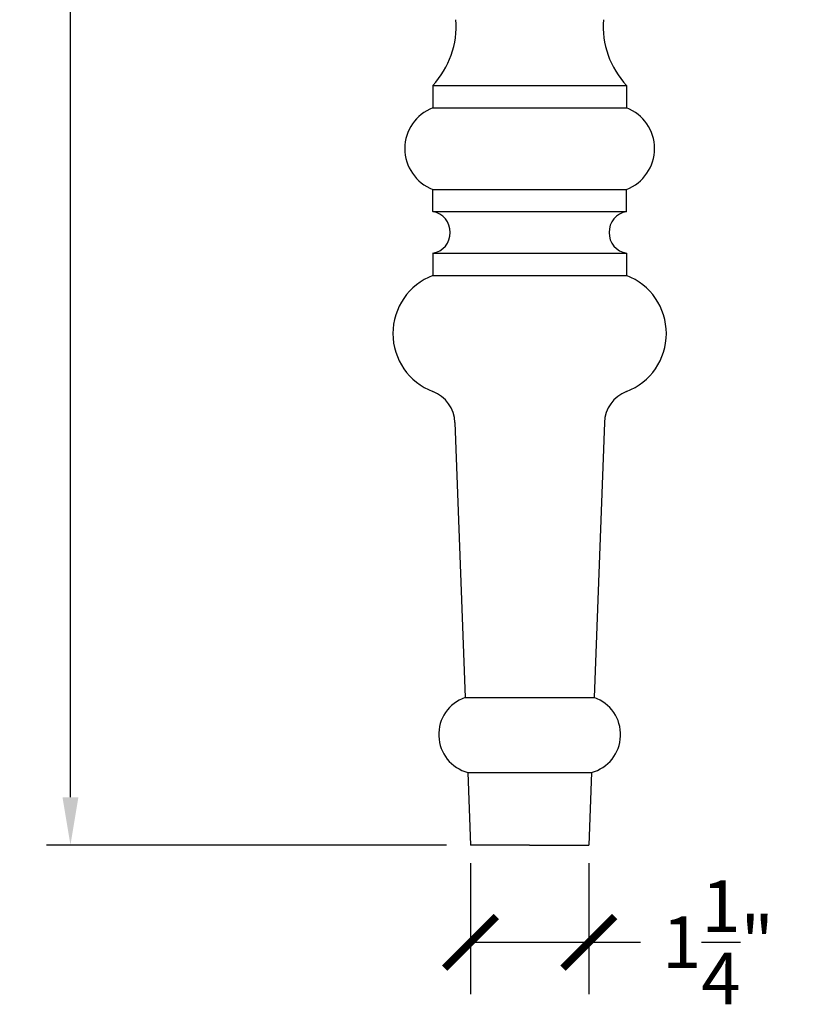
# Model space of a CAD drawing. Units: inches. Extents: x 0 to 20, y -0.8 to 42.2.
# Drawn here: x 4.4 to 12.7, y 10.3 to 20.6 of the extents above; entities that cross this region are included whole.
import ezdxf

# ---------------------------------------------------------------- set-up
doc = ezdxf.new("R2010")
doc.units = ezdxf.units.IN
doc.header["$MEASUREMENT"] = 0
doc.dimstyles.new('New OWP', dxfattribs={"dimtxt": 0.7, "dimasz": 0.5, "dimexe": 0.25, "dimexo": 0.25, "dimgap": 0.09, "dimtad": 0, "dimtih": 1, "dimtoh": 1, "dimdec": 4, "dimrnd": 0.0625, "dimzin": 0, "dimdsep": 46, "dimlunit": 5, "dimtxsty": 'Standard', "dimcen": 0, "dimadec": 0, "dimazin": 0, "dimtfac": 1, "dimtdec": 4, "dimtofl": 0, "dimtmove": 0, "dimatfit": 3, "dimfxl": 1, "dimfrac": 1, "dimtolj": 1, "dimtzin": 0, "dimarcsym": 0})
doc.dimstyles.get("Standard").update_dxf_attribs({"dimscale": 3, "dimtxt": 0.18, "dimasz": 0.18, "dimexe": 0.18, "dimexo": 0.0625, "dimgap": 0.09, "dimtad": 0, "dimtih": 1, "dimtoh": 1, "dimdec": 4, "dimzin": 0, "dimdsep": 46, "dimlunit": 5, "dimtxsty": 'Standard', "dimblk": 'ARCHTICK', "dimcen": 0.09, "dimadec": 0, "dimazin": 0, "dimtfac": 1, "dimtdec": 4, "dimtofl": 0, "dimtmove": 0, "dimatfit": 3, "dimfxl": 1, "dimtolj": 1, "dimtzin": 0, "dimarcsym": 0})

# ---------------------------------------------------------------- blocks, each defined once
blk = doc.blocks.new('*D16')
at = {"color": 0, "lineweight": -2, "transparency": 16777216}
for p, q in [((9.519, 40.948), (4.722, 40.948)), ((4.972, 40.448), (4.972, 26.888)), ((4.972, 12.448), (4.972, 26.008)), ((8.901, 11.948), (4.722, 11.948))]:
    blk.add_line(p, q, dxfattribs=at)
at = {"color": 0, "transparency": 16777216}
for points in [[(4.889, 40.448), (5.055, 40.448), (4.972, 40.948)], [(4.889, 12.448), (5.055, 12.448), (4.972, 11.948)]]:
    blk.add_solid(points, dxfattribs=at)
at = {"layer": 'Defpoints', "color": 0, "transparency": 16777216}
for p in [(9.769, 40.948), (4.972, 11.948), (9.151, 11.948)]:
    blk.add_point(p, dxfattribs=at)
at = {"color": 0, "transparency": 16777216, "insert": (4.972, 26.448), "char_height": 0.7, "attachment_point": 5}
blk.add_mtext('\\A1;29', dxfattribs=at)
blk = doc.blocks.new('_ArchTick')
at = {"color": 0, "const_width": 0.15}
blk.add_lwpolyline([(-0.5, -0.5), (0.5, 0.5)], dxfattribs=at)
blk = doc.blocks.new('*D17')
at = {"color": 0, "lineweight": -2, "transparency": 16777216}
for p, q in [((9.151, 11.76), (9.151, 10.393)), ((10.387, 11.76), (10.387, 10.393)), ((9.151, 10.933), (10.387, 10.933)), ((10.387, 10.933), (10.927, 10.933))]:
    blk.add_line(p, q, dxfattribs=at)
at = {"layer": 'Defpoints', "color": 0, "transparency": 16777216}
for p in [(9.151, 11.948), (10.387, 11.948), (10.387, 10.933)]:
    blk.add_point(p, dxfattribs=at)
at = {"color": 0, "lineweight": -2, "transparency": 16777216, "xscale": 0.5400000000000001, "yscale": 0.5400000000000001, "zscale": 0.5400000000000001, "rotation": 180}
blk.add_blockref('_ArchTick', (9.151, 10.933), dxfattribs=at)
at = {"color": 0, "lineweight": -2, "transparency": 16777216, "xscale": 0.5400000000000001, "yscale": 0.5400000000000001, "zscale": 0.5400000000000001}
blk.add_blockref('_ArchTick', (10.387, 10.933), dxfattribs=at)
at = {"color": 0, "transparency": 16777216, "insert": (11.737, 10.933), "char_height": 0.54, "attachment_point": 5}
blk.add_mtext('\\A1;1{\\H1.000000x;\\S1/4;}"', dxfattribs=at)

msp = doc.modelspace()

# ---------------------------------------------------------------- linework, layer by layer
for p, q in [((8.75714, 19.88244), (8.75714, 19.65011)), ((8.75714, 19.88244), (10.78037, 19.88244)), ((10.78037, 19.88244), (10.78037, 19.65011)), ((8.75714, 19.65011), (10.78037, 19.65011)), ((8.75714, 18.56591), (8.75714, 18.79824)), ((8.75714, 18.79824), (10.78037, 18.79824)), ((10.78037, 18.56591), (10.78037, 18.79824)), ((8.75714, 18.56591), (10.78037, 18.56591)), ((8.75714, 18.13024), (8.75714, 17.89791)), ((8.75714, 18.13024), (10.78037, 18.13024)), ((10.78037, 18.13024), (10.78037, 17.89791)), ((8.75714, 17.89791), (10.78037, 17.89791)), ((8.98823, 16.3633), (9.09461, 13.48994)), ((10.54928, 16.3633), (10.44289, 13.48994)), ((9.09461, 13.48994), (10.44289, 13.48994)), ((9.12319, 12.70649), (9.15086, 11.94794)), ((9.12319, 12.70649), (10.41432, 12.70649)), ((10.41432, 12.70649), (10.38665, 11.94794)), ((9.76875, 11.94794), (9.15086, 11.94794)), ((9.76875, 11.94794), (10.38665, 11.94794))]:
    msp.add_line(p, q)
for centre, radius, start, end in [((8.08682, 20.50448), 0.91448, 317.139042, 4.136731), ((11.45069, 20.50448), 0.91448, 175.863269, 222.860958), ((8.92031, 19.22417), 0.45612, 110.961923, 249.038077), ((10.61719, 19.22417), 0.45612, 290.961923, 69.038077), ((8.71866, 18.34807), 0.22121, 280.016918, 79.983082), ((10.81885, 18.34807), 0.22121, 100.016918, 259.983082), ((8.98923, 17.29208), 0.64876, 110.961923, 249.038077), ((10.54827, 17.29208), 0.64876, 290.961923, 69.038077), ((8.62807, 16.34974), 0.36041, 2.156157, 69.015493), ((10.90944, 16.34974), 0.36041, 110.984507, 177.843843), ((9.22905, 13.10259), 0.41001, 109.140217, 255.037895), ((10.30846, 13.10259), 0.41001, 284.962105, 70.859783)]:
    msp.add_arc(centre, radius, start, end)

# ---------------------------------------------------------------- dimensions: what is measured, and where the dimension line sits
dim = msp.add_linear_dim(base=(4.97193, 11.94794), p1=(9.76875, 40.94794), p2=(9.15086, 11.94794), angle=90, dimstyle='New OWP')
dim.commit()
dim.dimension.update_dxf_attribs({"geometry": '*D16', "text_midpoint": (4.97193, 26.44794)})
dim = msp.add_linear_dim(base=(10.38665, 10.93343), p1=(9.15086, 11.94794), p2=(10.38665, 11.94794), dimstyle='Standard', override={"dimpost": '"'})
dim.commit()
dim.dimension.update_dxf_attribs({"geometry": '*D17', "text_midpoint": (11.73665, 10.93343)})

doc.saveas('drawing.dxf')
